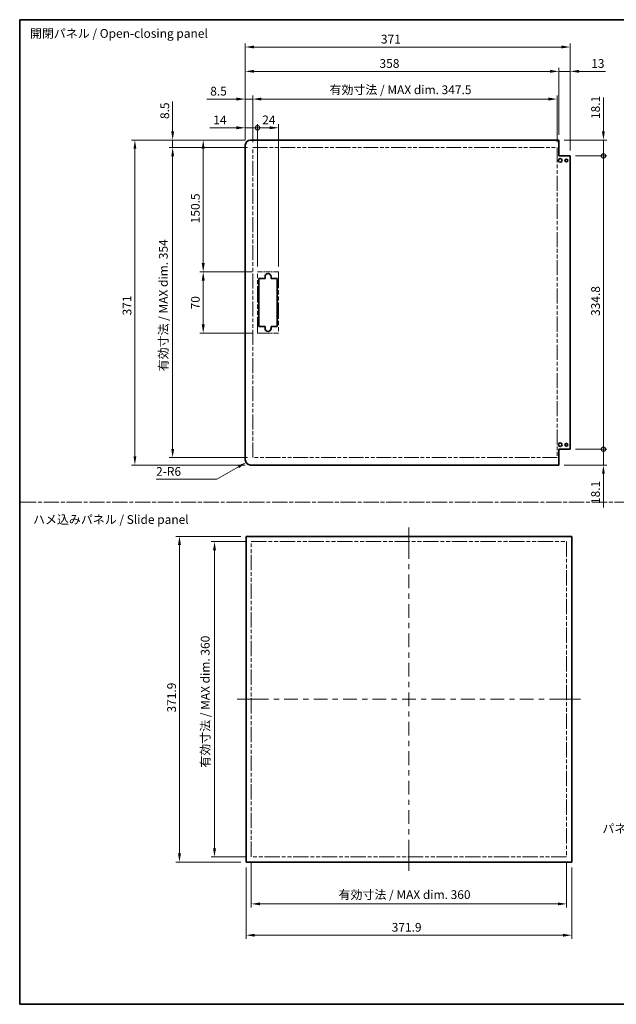
# Model space of a CAD drawing. Units: millimetres. Extents: x 0 to 7080, y -10 to 1405.
# Drawn here: x 5514 to 6195, y 0 to 1124 of the extents above; entities that cross this region are included whole.
import ezdxf

# ---------------------------------------------------------------- set-up
doc = ezdxf.new("R2010")
doc.units = ezdxf.units.MM
doc.header["$LTSCALE"] = 4
doc.linetypes.add('CHAIN', pattern=[0.3543, 0.2362, -0.0295, 0.0591, -0.0295])
doc.linetypes.add('DOUBLE_DASH_CHAIN', pattern=[1.2403, 0.6614, -0.0827, 0.1654, -0.0827, 0.1654, -0.0827])
doc.layers.get('Defpoints').update_dxf_attribs({"lineweight": 25})
for name, color, linetype, lineweight in [('Border (ISO)', 7, 'Continuous', 35), ('Centerline (ISO)', 131, 'Continuous', 18), ('Dimension (ISO)', 7, 'Continuous', 18), ('Sketch Geometry (ISO)', 7, 'Continuous', 18), ('Symbol (ISO)', 7, 'Continuous', 18), ('Visible (ISO)', 7, 'Continuous', 35)]:
    doc.layers.add(name, color=color, linetype=linetype, lineweight=lineweight)
doc.styles.add('Note Text (TK)', font='MS PGothic.ttf')
doc.dimstyles.new('Default - Method 1b (TK)', dxfattribs={"dimscale": 4, "dimtxt": 2.5, "dimasz": 2.5, "dimexe": 1, "dimexo": 1.5, "dimgap": 1, "dimtad": 1, "dimtoh": 1, "dimrnd": 1e-08, "dimdsep": 46, "dimtxsty": 'Note Text (TK)', "dimcen": 0.09, "dimdle": 5, "dimclrd": 100, "dimclre": 100, "dimclrt": 7, "dimadec": 1, "dimazin": 1, "dimtfac": 1, "dimtmove": 0, "dimatfit": 3, "dimfxl": 0, "dimtolj": 1, "dimlwd": -1, "dimlwe": -1, "dimarcsym": 0})

# ---------------------------------------------------------------- blocks, each defined once
blk = doc.blocks.new('図面枠 tk図枠')
at = {"layer": 'Border (ISO)'}
for p, q in [((14.5, 289), (405.5, 289)), ((14.5, 289), (14.5, 8)), ((405.5, 289), (405.5, 8)), ((14.5, 8), (405.5, 8))]:
    blk.add_line(p, q, dxfattribs=at)
blk = doc.blocks.new('*D35')
at = {"layer": 'Defpoints', "color": 0, "transparency": 16777216}
for p in [(5778.4, 168.2), (6138.4, 168.2), (5778.4, 114.6)]:
    blk.add_point(p, dxfattribs=at)
at = {"layer": 'Dimension (ISO)', "color": 100, "transparency": 16777216}
for p, q in [((5778.4, 162.2), (5778.4, 110.6)), ((6138.4, 162.2), (6138.4, 110.6)), ((6128.4, 114.6), (5788.4, 114.6))]:
    blk.add_line(p, q, dxfattribs=at)
for points in [[(5788.4, 116.3), (5788.4, 113), (5778.4, 114.6)], [(6128.4, 116.3), (6128.4, 113), (6138.4, 114.6)]]:
    blk.add_solid(points, dxfattribs=at)
at = {"layer": 'Dimension (ISO)', "color": 7, "transparency": 16777216, "insert": (5878, 125.2), "char_height": 10, "attachment_point": 4, "style": 'Note Text (TK)'}
blk.add_mtext('\\A1;有効寸法 / MAX dim. 360', dxfattribs=at)
blk = doc.blocks.new('*D36')
at = {"layer": 'Defpoints', "color": 0, "transparency": 16777216}
for p in [(5736.4, 528.2), (5778.4, 528.2), (5778.4, 168.2)]:
    blk.add_point(p, dxfattribs=at)
at = {"layer": 'Dimension (ISO)', "color": 100, "transparency": 16777216}
for p, q in [((5772.4, 528.2), (5732.4, 528.2)), ((5736.4, 178.2), (5736.4, 518.2)), ((5772.4, 168.2), (5732.4, 168.2))]:
    blk.add_line(p, q, dxfattribs=at)
for points in [[(5734.7, 518.2), (5738.1, 518.2), (5736.4, 528.2)], [(5734.7, 178.2), (5738.1, 178.2), (5736.4, 168.2)]]:
    blk.add_solid(points, dxfattribs=at)
at = {"layer": 'Dimension (ISO)', "color": 7, "transparency": 16777216, "insert": (5725.8, 270.1), "char_height": 10, "attachment_point": 4, "rotation": 90, "style": 'Note Text (TK)'}
blk.add_mtext('\\A1;有効寸法 / MAX dim. 360', dxfattribs=at)
blk = doc.blocks.new('*D37')
at = {"layer": 'Defpoints', "color": 0, "transparency": 16777216}
for p in [(5696.4, 534.2), (5772.4, 534.2), (5772.4, 162.3)]:
    blk.add_point(p, dxfattribs=at)
at = {"layer": 'Dimension (ISO)', "color": 100, "transparency": 16777216}
for p, q in [((5766.4, 534.2), (5692.4, 534.2)), ((5696.4, 172.3), (5696.4, 524.2)), ((5766.4, 162.3), (5692.4, 162.3))]:
    blk.add_line(p, q, dxfattribs=at)
for points in [[(5694.7, 524.2), (5698.1, 524.2), (5696.4, 534.2)], [(5694.7, 172.3), (5698.1, 172.3), (5696.4, 162.3)]]:
    blk.add_solid(points, dxfattribs=at)
at = {"layer": 'Dimension (ISO)', "color": 7, "transparency": 16777216, "insert": (5687.4, 333.1), "char_height": 10, "attachment_point": 4, "rotation": 90, "style": 'Note Text (TK)'}
blk.add_mtext('\\A1;371.9', dxfattribs=at)
blk = doc.blocks.new('*D38')
at = {"layer": 'Defpoints', "color": 0, "transparency": 16777216}
for p in [(5772.4, 162.3), (6144.3, 162.3), (5772.4, 78.9)]:
    blk.add_point(p, dxfattribs=at)
at = {"layer": 'Dimension (ISO)', "color": 100, "transparency": 16777216}
for p, q in [((5772.4, 156.3), (5772.4, 74.9)), ((6144.3, 156.3), (6144.3, 74.9)), ((6134.3, 78.9), (5782.4, 78.9))]:
    blk.add_line(p, q, dxfattribs=at)
for points in [[(5782.4, 80.5), (5782.4, 77.2), (5772.4, 78.9)], [(6134.3, 80.5), (6134.3, 77.2), (6144.3, 78.9)]]:
    blk.add_solid(points, dxfattribs=at)
at = {"layer": 'Dimension (ISO)', "color": 7, "transparency": 16777216, "insert": (5938.7, 87.9), "char_height": 10, "attachment_point": 4, "style": 'Note Text (TK)'}
blk.add_mtext('\\A1;371.9', dxfattribs=at)
blk = doc.blocks.new('_DotSmall')
at = {"color": 0, "linetype": 'ByBlock', "const_width": 0.5}
blk.add_lwpolyline([(-0.0625, 0, 1), (0.0625, 0, 1)], format="xyb", close=True, dxfattribs=at)
blk = doc.blocks.new('*D39')
at = {"layer": 'Defpoints', "color": 0, "transparency": 16777216}
for p in [(5785.5, 1000.6), (5771.5, 980.6), (5785.5, 836.1)]:
    blk.add_point(p, dxfattribs=at)
at = {"layer": 'Dimension (ISO)', "color": 100, "transparency": 16777216}
for p, q in [((5761.5, 1000.6), (5731, 1000.6)), ((5771.5, 986.6), (5771.5, 1004.6)), ((5785.5, 1000.6), (5771.5, 1000.6)), ((5785.5, 842.1), (5785.5, 1004.6)), ((5785.5, 1000.6), (5805.5, 1000.6))]:
    blk.add_line(p, q, dxfattribs=at)
blk.add_solid([(5761.5, 1002.3), (5761.5, 998.9), (5771.5, 1000.6)], dxfattribs=at)
at = {"layer": 'Dimension (ISO)', "color": 100, "transparency": 16777216, "xscale": 10, "yscale": 10, "zscale": 10, "rotation": 180}
blk.add_blockref('_DotSmall', (5785.5, 1000.6), dxfattribs=at)
at = {"layer": 'Dimension (ISO)', "color": 7, "transparency": 16777216, "insert": (5735, 1009.6), "char_height": 10, "attachment_point": 4, "style": 'Note Text (TK)'}
blk.add_mtext('\\A1;14', dxfattribs=at)
blk = doc.blocks.new('*D40')
at = {"layer": 'Defpoints', "color": 0, "transparency": 16777216}
for p in [(5809.5, 1000.6), (5785.5, 836.1), (5809.5, 836.1)]:
    blk.add_point(p, dxfattribs=at)
at = {"layer": 'Dimension (ISO)', "color": 100, "transparency": 16777216}
for p, q in [((5785.5, 842.1), (5785.5, 1004.6)), ((5785.5, 1000.6), (5799.5, 1000.6)), ((5809.5, 842.1), (5809.5, 1004.6))]:
    blk.add_line(p, q, dxfattribs=at)
blk.add_solid([(5799.5, 1002.3), (5799.5, 998.9), (5809.5, 1000.6)], dxfattribs=at)
at = {"layer": 'Dimension (ISO)', "color": 100, "transparency": 16777216, "xscale": 10, "yscale": 10, "zscale": 10, "rotation": 180}
blk.add_blockref('_DotSmall', (5785.5, 1000.6), dxfattribs=at)
at = {"layer": 'Dimension (ISO)', "color": 7, "transparency": 16777216, "insert": (5790.9, 1009.6), "char_height": 10, "attachment_point": 4, "style": 'Note Text (TK)'}
blk.add_mtext('\\A1;24', dxfattribs=at)
blk = doc.blocks.new('*D41')
at = {"layer": 'Defpoints', "color": 0, "transparency": 16777216}
for p in [(6127.5, 1033.4), (5780, 978.1), (6127.5, 978.1)]:
    blk.add_point(p, dxfattribs=at)
at = {"layer": 'Dimension (ISO)', "color": 100, "transparency": 16777216}
for p, q in [((5780, 984.1), (5780, 1037.4)), ((6127.5, 984.1), (6127.5, 1037.4)), ((5790, 1033.4), (6117.5, 1033.4))]:
    blk.add_line(p, q, dxfattribs=at)
for points in [[(5790, 1035.1), (5790, 1031.7), (5780, 1033.4)], [(6117.5, 1035.1), (6117.5, 1031.7), (6127.5, 1033.4)]]:
    blk.add_solid(points, dxfattribs=at)
at = {"layer": 'Dimension (ISO)', "color": 7, "transparency": 16777216, "insert": (5867.7, 1044), "char_height": 10, "attachment_point": 4, "style": 'Note Text (TK)'}
blk.add_mtext('\\A1;有効寸法 / MAX dim. 347.5', dxfattribs=at)
blk = doc.blocks.new('*D42')
at = {"layer": 'Defpoints', "color": 0, "transparency": 16777216}
for p in [(5771.5, 1033.4), (5771.5, 980.6), (5780, 978.1)]:
    blk.add_point(p, dxfattribs=at)
at = {"layer": 'Dimension (ISO)', "color": 100, "transparency": 16777216}
for p, q in [((5771.5, 986.6), (5771.5, 1037.4)), ((5780, 984.1), (5780, 1037.4)), ((5761.5, 1033.4), (5727.5, 1033.4)), ((5780, 1033.4), (5771.5, 1033.4)), ((5790, 1033.4), (5800, 1033.4))]:
    blk.add_line(p, q, dxfattribs=at)
for points in [[(5761.5, 1035.1), (5761.5, 1031.7), (5771.5, 1033.4)], [(5790, 1035.1), (5790, 1031.7), (5780, 1033.4)]]:
    blk.add_solid(points, dxfattribs=at)
at = {"layer": 'Dimension (ISO)', "color": 7, "transparency": 16777216, "insert": (5731.5, 1042.4), "char_height": 10, "attachment_point": 4, "style": 'Note Text (TK)'}
blk.add_mtext('\\A1;8.5', dxfattribs=at)
blk = doc.blocks.new('*D43')
at = {"layer": 'Defpoints', "color": 0, "transparency": 16777216}
for p in [(6129.5, 1065), (5771.5, 980.6), (6129.5, 986.6)]:
    blk.add_point(p, dxfattribs=at)
at = {"layer": 'Dimension (ISO)', "color": 100, "transparency": 16777216}
for p, q in [((5771.5, 986.6), (5771.5, 1069)), ((6129.5, 992.6), (6129.5, 1069)), ((5781.5, 1065), (6119.5, 1065))]:
    blk.add_line(p, q, dxfattribs=at)
for points in [[(5781.5, 1066.7), (5781.5, 1063.4), (5771.5, 1065)], [(6119.5, 1066.7), (6119.5, 1063.4), (6129.5, 1065)]]:
    blk.add_solid(points, dxfattribs=at)
at = {"layer": 'Dimension (ISO)', "color": 7, "transparency": 16777216, "insert": (5924.8, 1074), "char_height": 10, "attachment_point": 4, "style": 'Note Text (TK)'}
blk.add_mtext('\\A1;358', dxfattribs=at)
blk = doc.blocks.new('*D44')
at = {"layer": 'Defpoints', "color": 0, "transparency": 16777216}
for p in [(6142.5, 1065), (6129.5, 986.6), (6142.5, 968.5)]:
    blk.add_point(p, dxfattribs=at)
at = {"layer": 'Dimension (ISO)', "color": 100, "transparency": 16777216}
for p, q in [((6129.5, 992.6), (6129.5, 1069)), ((6142.5, 974.5), (6142.5, 1069)), ((6119.5, 1065), (6109.5, 1065)), ((6129.5, 1065), (6142.5, 1065)), ((6152.5, 1065), (6182.8, 1065))]:
    blk.add_line(p, q, dxfattribs=at)
for points in [[(6119.5, 1066.7), (6119.5, 1063.4), (6129.5, 1065)], [(6152.5, 1066.7), (6152.5, 1063.4), (6142.5, 1065)]]:
    blk.add_solid(points, dxfattribs=at)
at = {"layer": 'Dimension (ISO)', "color": 7, "transparency": 16777216, "insert": (6166.5, 1074), "char_height": 10, "attachment_point": 4, "style": 'Note Text (TK)'}
blk.add_mtext('\\A1;13', dxfattribs=at)
blk = doc.blocks.new('*D45')
at = {"layer": 'Defpoints', "color": 0, "transparency": 16777216}
for p in [(6142.5, 1092.8), (5771.5, 980.6), (6142.5, 968.5)]:
    blk.add_point(p, dxfattribs=at)
at = {"layer": 'Dimension (ISO)', "color": 100, "transparency": 16777216}
for p, q in [((5771.5, 986.6), (5771.5, 1096.8)), ((5781.5, 1092.8), (6132.5, 1092.8)), ((6142.5, 974.5), (6142.5, 1096.8))]:
    blk.add_line(p, q, dxfattribs=at)
for points in [[(5781.5, 1094.5), (5781.5, 1091.2), (5771.5, 1092.8)], [(6132.5, 1094.5), (6132.5, 1091.2), (6142.5, 1092.8)]]:
    blk.add_solid(points, dxfattribs=at)
at = {"layer": 'Dimension (ISO)', "color": 7, "transparency": 16777216, "insert": (5926.4, 1101.8), "char_height": 10, "attachment_point": 4, "style": 'Note Text (TK)'}
blk.add_mtext('\\A1;371', dxfattribs=at)
blk = doc.blocks.new('*D46')
at = {"layer": 'Defpoints', "color": 0, "transparency": 16777216}
for p in [(6129.5, 986.6), (6180.4, 986.6), (6142.5, 968.5)]:
    blk.add_point(p, dxfattribs=at)
at = {"layer": 'Dimension (ISO)', "color": 100, "transparency": 16777216}
for p, q in [((6180.4, 996.6), (6180.4, 1035.1)), ((6135.5, 986.6), (6184.4, 986.6)), ((6180.4, 968.5), (6180.4, 986.6)), ((6148.5, 968.5), (6184.4, 968.5)), ((6180.4, 968.5), (6180.4, 958.5))]:
    blk.add_line(p, q, dxfattribs=at)
blk.add_solid([(6178.7, 996.6), (6182, 996.6), (6180.4, 986.6)], dxfattribs=at)
at = {"layer": 'Dimension (ISO)', "color": 100, "transparency": 16777216, "xscale": 10, "yscale": 10, "zscale": 10, "rotation": 90}
blk.add_blockref('_DotSmall', (6180.4, 968.5), dxfattribs=at)
at = {"layer": 'Dimension (ISO)', "color": 7, "transparency": 16777216, "insert": (6171.4, 1010.6), "char_height": 10, "attachment_point": 4, "rotation": 90, "style": 'Note Text (TK)'}
blk.add_mtext('\\A1;18.1', dxfattribs=at)
blk = doc.blocks.new('*D47')
at = {"layer": 'Defpoints', "color": 0, "transparency": 16777216}
for p in [(6142.5, 968.5), (6180.4, 968.5), (6142.5, 633.7)]:
    blk.add_point(p, dxfattribs=at)
at = {"layer": 'Dimension (ISO)', "color": 100, "transparency": 16777216}
for p, q in [((6148.5, 968.5), (6184.4, 968.5)), ((6180.4, 633.7), (6180.4, 968.5)), ((6148.5, 633.7), (6184.4, 633.7))]:
    blk.add_line(p, q, dxfattribs=at)
at = {"layer": 'Dimension (ISO)', "color": 100, "transparency": 16777216, "xscale": 10, "yscale": 10, "zscale": 10}
for p, rotation in [((6180.4, 968.5), 90), ((6180.4, 633.7), 270)]:
    blk.add_blockref('_DotSmall', p, dxfattribs=dict(at, rotation=rotation))
at = {"layer": 'Dimension (ISO)', "color": 7, "transparency": 16777216, "insert": (6171.4, 785.8), "char_height": 10, "attachment_point": 4, "rotation": 90, "style": 'Note Text (TK)'}
blk.add_mtext('\\A1;334.8', dxfattribs=at)
blk = doc.blocks.new('*D48')
at = {"layer": 'Defpoints', "color": 0, "transparency": 16777216}
for p in [(6142.5, 633.7), (6180.4, 633.7), (6129.5, 615.6)]:
    blk.add_point(p, dxfattribs=at)
at = {"layer": 'Dimension (ISO)', "color": 100, "transparency": 16777216}
for p, q in [((6180.4, 633.7), (6180.4, 653.7)), ((6148.5, 633.7), (6184.4, 633.7)), ((6180.4, 633.7), (6180.4, 615.6)), ((6135.5, 615.6), (6184.4, 615.6)), ((6180.4, 605.6), (6180.4, 567.1))]:
    blk.add_line(p, q, dxfattribs=at)
blk.add_solid([(6178.7, 605.6), (6182, 605.6), (6180.4, 615.6)], dxfattribs=at)
at = {"layer": 'Dimension (ISO)', "color": 100, "transparency": 16777216, "xscale": 10, "yscale": 10, "zscale": 10, "rotation": 270}
blk.add_blockref('_DotSmall', (6180.4, 633.7), dxfattribs=at)
at = {"layer": 'Dimension (ISO)', "color": 7, "transparency": 16777216, "insert": (6171.4, 571.1), "char_height": 10, "attachment_point": 4, "rotation": 90, "style": 'Note Text (TK)'}
blk.add_mtext('\\A1;18.1', dxfattribs=at)
blk = doc.blocks.new('*D49')
at = {"layer": 'Defpoints', "color": 0, "transparency": 16777216}
for p in [(5723.5, 836.1), (5785.5, 836.1), (5785.5, 766.1)]:
    blk.add_point(p, dxfattribs=at)
at = {"layer": 'Dimension (ISO)', "color": 100, "transparency": 16777216}
for p, q in [((5779.5, 836.1), (5719.5, 836.1)), ((5723.5, 776.1), (5723.5, 826.1)), ((5779.5, 766.1), (5719.5, 766.1))]:
    blk.add_line(p, q, dxfattribs=at)
for points in [[(5721.8, 826.1), (5725.2, 826.1), (5723.5, 836.1)], [(5721.8, 776.1), (5725.2, 776.1), (5723.5, 766.1)]]:
    blk.add_solid(points, dxfattribs=at)
at = {"layer": 'Dimension (ISO)', "color": 7, "transparency": 16777216, "insert": (5714.5, 793.3), "char_height": 10, "attachment_point": 4, "rotation": 90, "style": 'Note Text (TK)'}
blk.add_mtext('\\A1;70', dxfattribs=at)
blk = doc.blocks.new('*D50')
at = {"layer": 'Defpoints', "color": 0, "transparency": 16777216}
for p in [(5723.5, 986.6), (5777.5, 986.6), (5785.5, 836.1)]:
    blk.add_point(p, dxfattribs=at)
at = {"layer": 'Dimension (ISO)', "color": 100, "transparency": 16777216}
for p, q in [((5771.5, 986.6), (5719.5, 986.6)), ((5723.5, 846.1), (5723.5, 976.6)), ((5779.5, 836.1), (5719.5, 836.1))]:
    blk.add_line(p, q, dxfattribs=at)
for points in [[(5721.8, 976.6), (5725.2, 976.6), (5723.5, 986.6)], [(5721.8, 846.1), (5725.2, 846.1), (5723.5, 836.1)]]:
    blk.add_solid(points, dxfattribs=at)
at = {"layer": 'Dimension (ISO)', "color": 7, "transparency": 16777216, "insert": (5714.5, 891.6), "char_height": 10, "attachment_point": 4, "rotation": 90, "style": 'Note Text (TK)'}
blk.add_mtext('\\A1;150.5', dxfattribs=at)
blk = doc.blocks.new('*D51')
at = {"layer": 'Defpoints', "color": 0, "transparency": 16777216}
for p in [(5688.6, 978.1), (5780, 978.1), (5780, 624.1)]:
    blk.add_point(p, dxfattribs=at)
at = {"layer": 'Dimension (ISO)', "color": 100, "transparency": 16777216}
for p, q in [((5774, 978.1), (5684.6, 978.1)), ((5688.6, 634.1), (5688.6, 968.1)), ((5774, 624.1), (5684.6, 624.1))]:
    blk.add_line(p, q, dxfattribs=at)
for points in [[(5687, 968.1), (5690.3, 968.1), (5688.6, 978.1)], [(5687, 634.1), (5690.3, 634.1), (5688.6, 624.1)]]:
    blk.add_solid(points, dxfattribs=at)
at = {"layer": 'Dimension (ISO)', "color": 7, "transparency": 16777216, "insert": (5678, 722.6), "char_height": 10, "attachment_point": 4, "rotation": 90, "style": 'Note Text (TK)'}
blk.add_mtext('\\A1;有効寸法 / MAX dim. 354', dxfattribs=at)
blk = doc.blocks.new('*D52')
at = {"layer": 'Defpoints', "color": 0, "transparency": 16777216}
for p in [(5688.6, 986.6), (5777.5, 986.6), (5780, 978.1)]:
    blk.add_point(p, dxfattribs=at)
at = {"layer": 'Dimension (ISO)', "color": 100, "transparency": 16777216}
for p, q in [((5688.6, 996.6), (5688.6, 1030.7)), ((5771.5, 986.6), (5684.6, 986.6)), ((5774, 978.1), (5684.6, 978.1)), ((5688.6, 978.1), (5688.6, 986.6)), ((5688.6, 968.1), (5688.6, 958.1))]:
    blk.add_line(p, q, dxfattribs=at)
for points in [[(5687, 996.6), (5690.3, 996.6), (5688.6, 986.6)], [(5687, 968.1), (5690.3, 968.1), (5688.6, 978.1)]]:
    blk.add_solid(points, dxfattribs=at)
at = {"layer": 'Dimension (ISO)', "color": 7, "transparency": 16777216, "insert": (5679.6, 1010.6), "char_height": 10, "attachment_point": 4, "rotation": 90, "style": 'Note Text (TK)'}
blk.add_mtext('\\A1;8.5', dxfattribs=at)
blk = doc.blocks.new('*D53')
at = {"layer": 'Defpoints', "color": 0, "transparency": 16777216}
for p in [(5645.5, 986.6), (5777.5, 986.6), (5777.5, 615.6)]:
    blk.add_point(p, dxfattribs=at)
at = {"layer": 'Dimension (ISO)', "color": 100, "transparency": 16777216}
for p, q in [((5771.5, 986.6), (5641.5, 986.6)), ((5645.5, 625.6), (5645.5, 976.6)), ((5771.5, 615.6), (5641.5, 615.6))]:
    blk.add_line(p, q, dxfattribs=at)
for points in [[(5643.9, 976.6), (5647.2, 976.6), (5645.5, 986.6)], [(5643.9, 625.6), (5647.2, 625.6), (5645.5, 615.6)]]:
    blk.add_solid(points, dxfattribs=at)
at = {"layer": 'Dimension (ISO)', "color": 7, "transparency": 16777216, "insert": (5636.5, 786.4), "char_height": 10, "attachment_point": 4, "rotation": 90, "style": 'Note Text (TK)'}
blk.add_mtext('\\A1;371', dxfattribs=at)
blk = doc.blocks.new('*D54')
at = {"layer": 'Defpoints', "color": 0, "transparency": 16777216}
for p in [(5772.3, 618.6), (5777.5, 621.6)]:
    blk.add_point(p, dxfattribs=at)
at = {"layer": 'Dimension (ISO)', "color": 100, "transparency": 16777216}
for p, q in [((5739, 599.3), (5763.7, 613.6)), ((5669.7, 599.3), (5739, 599.3))]:
    blk.add_line(p, q, dxfattribs=at)
blk.add_solid([(5762.9, 615), (5764.5, 612.1), (5772.3, 618.6)], dxfattribs=at)
at = {"layer": 'Dimension (ISO)', "color": 7, "transparency": 16777216, "insert": (5669.7, 608.3), "char_height": 10, "attachment_point": 4, "style": 'Note Text (TK)'}
blk.add_mtext('\\A1;2-R6', dxfattribs=at)

msp = doc.modelspace()

# ---------------------------------------------------------------- linework, layer by layer
at = {"layer": 'Centerline (ISO)'}
for p, q in [((5958.352, 534.185), (5958.352, 544.185)), ((5958.352, 534.185), (5958.352, 524.185)), ((5772.402, 348.235), (5762.402, 348.235)), ((5772.402, 348.235), (5782.402, 348.235)), ((6144.302, 348.235), (6134.302, 348.235)), ((6144.302, 348.235), (6154.302, 348.235)), ((5958.352, 162.285), (5958.352, 172.285)), ((5958.352, 162.285), (5958.352, 152.285))]:
    msp.add_line(p, q, dxfattribs=at)
at = {"layer": 'Centerline (ISO)', "linetype": 'Continuous'}
for p, q in [((5958.352, 524.185), (5958.352, 508.558)), ((5958.352, 502.558), (5958.352, 496.558)), ((5958.352, 490.558), (5958.352, 474.931)), ((5958.352, 468.931), (5958.352, 462.931)), ((5958.352, 456.931), (5958.352, 441.303)), ((5958.352, 435.303), (5958.352, 429.303)), ((5958.352, 423.303), (5958.352, 407.676)), ((5958.352, 401.676), (5958.352, 395.676)), ((5958.352, 389.676), (5958.352, 374.049)), ((5958.352, 368.049), (5958.352, 362.049)), ((5958.352, 356.049), (5958.352, 340.422)), ((5782.402, 348.235), (5798.029, 348.235)), ((5804.029, 348.235), (5810.029, 348.235)), ((5816.029, 348.235), (5831.657, 348.235)), ((5837.657, 348.235), (5843.657, 348.235)), ((5849.657, 348.235), (5865.284, 348.235)), ((5871.284, 348.235), (5877.284, 348.235)), ((5883.284, 348.235), (5898.911, 348.235)), ((5904.911, 348.235), (5910.911, 348.235)), ((5916.911, 348.235), (5932.539, 348.235)), ((5938.539, 348.235), (5944.539, 348.235)), ((5950.539, 348.235), (5966.166, 348.235)), ((5972.166, 348.235), (5978.166, 348.235)), ((5984.166, 348.235), (5999.793, 348.235)), ((6005.793, 348.235), (6011.793, 348.235)), ((6017.793, 348.235), (6033.42, 348.235)), ((6039.42, 348.235), (6045.42, 348.235)), ((6051.42, 348.235), (6067.048, 348.235)), ((6073.048, 348.235), (6079.048, 348.235)), ((6085.048, 348.235), (6100.675, 348.235)), ((6106.675, 348.235), (6112.675, 348.235)), ((6118.675, 348.235), (6134.302, 348.235)), ((5958.352, 334.422), (5958.352, 328.422)), ((5958.352, 322.422), (5958.352, 306.794)), ((5958.352, 300.794), (5958.352, 294.794)), ((5958.352, 288.794), (5958.352, 273.167)), ((5958.352, 267.167), (5958.352, 261.167)), ((5958.352, 255.167), (5958.352, 239.54)), ((5958.352, 233.54), (5958.352, 227.54)), ((5958.352, 221.54), (5958.352, 205.912)), ((5958.352, 199.912), (5958.352, 193.912)), ((5958.352, 187.912), (5958.352, 172.285))]:
    msp.add_line(p, q, dxfattribs=at)
at = {"layer": 'Sketch Geometry (ISO)', "color": 4, "linetype": 'DOUBLE_DASH_CHAIN', "ltscale": 6.367594}
for p, q in [((5780.046, 978.086), (6127.546, 978.086)), ((6127.546, 624.086), (5780.046, 624.086))]:
    msp.add_line(p, q, dxfattribs=at)
at = {"layer": 'Sketch Geometry (ISO)', "color": 4, "linetype": 'DOUBLE_DASH_CHAIN', "ltscale": 6.486701}
for p, q in [((5780.046, 624.086), (5780.046, 978.086)), ((6127.546, 978.086), (6127.546, 624.086))]:
    msp.add_line(p, q, dxfattribs=at)
at = {"layer": 'Sketch Geometry (ISO)', "color": 4, "linetype": 'DOUBLE_DASH_CHAIN', "ltscale": 1.904443}
for p, q in [((5785.546, 836.086), (5809.546, 836.086)), ((5809.546, 766.086), (5785.546, 766.086))]:
    msp.add_line(p, q, dxfattribs=at)
at = {"layer": 'Sketch Geometry (ISO)', "color": 4, "linetype": 'DOUBLE_DASH_CHAIN', "ltscale": 7.054745}
for p, q in [((5785.546, 766.086), (5785.546, 836.086)), ((5809.546, 836.086), (5809.546, 766.086))]:
    msp.add_line(p, q, dxfattribs=at)
at = {"layer": 'Sketch Geometry (ISO)', "color": 4, "linetype": 'CHAIN', "ltscale": 18.394846}
msp.add_line((5515.416, 573.176), (7079.567, 573.176), dxfattribs=at)
at = {"layer": 'Sketch Geometry (ISO)', "color": 4, "linetype": 'DOUBLE_DASH_CHAIN', "ltscale": 6.596644}
for p, q in [((5778.352, 528.235), (6138.352, 528.235)), ((5778.352, 168.235), (5778.352, 528.235)), ((6138.352, 528.235), (6138.352, 168.235)), ((6138.352, 168.235), (5778.352, 168.235))]:
    msp.add_line(p, q, dxfattribs=at)
at = {"layer": 'Visible (ISO)'}
for p, q in [((5771.546, 621.586), (5771.546, 980.586)), ((6129.546, 986.586), (5777.546, 986.586)), ((6129.546, 968.486), (6129.546, 986.586)), ((6142.546, 968.486), (6129.546, 968.486)), ((6142.546, 633.686), (6142.546, 968.486)), ((5787.046, 828.586), (5794.046, 828.586)), ((5787.046, 773.586), (5787.046, 828.586)), ((5794.046, 828.586), (5794.046, 830.586)), ((5801.046, 830.586), (5801.046, 828.586)), ((5801.046, 828.586), (5808.046, 828.586)), ((5808.046, 828.586), (5808.046, 773.586)), ((5794.046, 773.586), (5787.046, 773.586)), ((5794.046, 771.586), (5794.046, 773.586)), ((5801.046, 773.586), (5801.046, 771.586)), ((5808.046, 773.586), (5801.046, 773.586)), ((6129.546, 633.686), (6142.546, 633.686)), ((6129.546, 615.586), (6129.546, 633.686)), ((6129.546, 615.586), (5777.546, 615.586)), ((6144.302, 534.185), (5772.402, 534.185)), ((5772.402, 162.285), (5772.402, 534.185)), ((6144.302, 162.285), (6144.302, 534.185)), ((6144.302, 162.285), (5772.402, 162.285))]:
    msp.add_line(p, q, dxfattribs=at)
for centre, radius in [((6131.046, 963.336), 2.1), ((6138.046, 963.336), 1.6), ((6131.046, 638.836), 2.1), ((6138.046, 638.836), 1.6)]:
    msp.add_circle(centre, radius, dxfattribs=at)
for centre, radius, start, end in [((5777.546, 980.586), 6, 90, 180), ((5797.546, 830.586), 3.5, 0, 180), ((5797.546, 771.586), 3.5, 180, 0), ((5777.546, 621.586), 6, 180, 270)]:
    msp.add_arc(centre, radius, start, end, dxfattribs=at)

# ---------------------------------------------------------------- block references
at = {"xscale": 4, "yscale": 4, "zscale": 4}
msp.add_blockref('図面枠 tk図枠', (5456, -32), dxfattribs=at)

# ---------------------------------------------------------------- texts
at = {"layer": 'Symbol (ISO)', "color": 7, "char_height": 10, "attachment_point": 4, "line_spacing_factor": 1.5, "style": 'Note Text (TK)'}
for s, insert, width in [('{開閉パネル / Open-closing panel}', (5525.712, 1107.025), 210.81871), ('{ハメ込みパネル / Slide panel}', (5529.223, 552.131), 183.62574)]:
    msp.add_mtext(s, dxfattribs=dict(at, insert=insert, width=width))
at = {"layer": 'Symbol (ISO)', "color": 7, "insert": (6179.2, 200.614), "char_height": 10, "attachment_point": 4, "line_spacing_factor": 1.5, "style": 'Note Text (TK)'}
msp.add_mtext_dynamic_manual_height_columns('{\\fMS PGothic|b0|i0|c128|p50;パネル表面/Panel Frontside}', width=230.84505, gutter_width=1, heights=[0], dxfattribs=at)

# ---------------------------------------------------------------- dimensions: what is measured, and where the dimension line sits
at = {"layer": 'Dimension (ISO)', "color": 100}
for base, p1, p2, angle, override, picture, middle in [((6142.546, 1092.83), (5771.546, 980.586), (6142.546, 968.486), 180, {"dimtoh": 0, "dimdec": 2, "dimtp": 0, "dimtm": 0, "dimtdec": 2, "dimtofl": 0, "dimatfit": 1}, '*D45', (5935.541, 1092.83)), ((5771.546, 1033.389), (5780.046, 978.086), (5771.546, 980.586), 180, {"dimtoh": 0, "dimdec": 2, "dimtp": 0, "dimtm": 0, "dimtdec": 2, "dimtofl": 1, "dimatfit": 1}, '*D42', (5739.506, 1033.389)), ((6180.372, 986.586), (6142.546, 968.486), (6129.546, 986.586), 90, {"dimtoh": 0, "dimdec": 2, "dimblk1": 'DotSmall', "dimsah": 1, "dimdle": 0, "dimtp": 0, "dimtm": 0, "dimtdec": 2, "dimtofl": 1, "dimatfit": 1}, '*D46', (6180.372, 1020.841)), ((5688.62, 986.586), (5780.046, 978.086), (5777.546, 986.586), 270, {"dimtoh": 0, "dimdec": 2, "dimtp": 0, "dimtm": 0, "dimtdec": 2, "dimtofl": 1, "dimatfit": 1}, '*D52', (5688.62, 1018.625)), ((5785.546, 1000.586), (5771.546, 980.586), (5785.546, 836.086), 180, {"dimtoh": 0, "dimdec": 2, "dimblk2": 'DotSmall', "dimsah": 1, "dimdle": 0, "dimtp": 0, "dimtm": 0, "dimtdec": 2, "dimtofl": 1, "dimatfit": 1}, '*D39', (5741.267, 1000.586)), ((5809.546, 1000.586), (5785.546, 836.086), (5809.546, 836.086), 180, {"dimtoh": 0, "dimdec": 2, "dimblk1": 'DotSmall', "dimsah": 1, "dimdle": 0, "dimtp": 0, "dimtm": 0, "dimtdec": 2, "dimtofl": 1, "dimatfit": 1}, '*D40', (5797.586, 1000.586)), ((5645.546, 986.586), (5777.546, 615.586), (5777.546, 986.586), 90, {"dimtoh": 0, "dimdec": 2, "dimtp": 0, "dimtm": 0, "dimtdec": 2, "dimtofl": 0, "dimatfit": 1}, '*D53', (5645.546, 795.548)), ((5723.499, 986.586), (5785.546, 836.086), (5777.546, 986.586), 270, {"dimtoh": 0, "dimdec": 2, "dimtp": 0, "dimtm": 0, "dimtdec": 2, "dimtofl": 0, "dimatfit": 1}, '*D50', (5723.499, 906.491)), ((6180.372, 968.486), (6142.546, 633.686), (6142.546, 968.486), 90, {"dimtoh": 0, "dimdec": 2, "dimblk1": 'DotSmall', "dimblk2": 'DotSmall', "dimsah": 1, "dimdle": 0, "dimtp": 0, "dimtm": 0, "dimtdec": 2, "dimtofl": 0, "dimatfit": 1}, '*D47', (6180.372, 801.126)), ((5723.499, 836.086), (5785.546, 766.086), (5785.546, 836.086), 90, {"dimtoh": 0, "dimdec": 2, "dimtp": 0, "dimtm": 0, "dimtdec": 2, "dimtofl": 0, "dimatfit": 1}, '*D49', (5723.499, 799.858)), ((6180.372, 633.686), (6129.546, 615.586), (6142.546, 633.686), 90, {"dimtoh": 0, "dimdec": 2, "dimblk2": 'DotSmall', "dimsah": 1, "dimdle": 0, "dimtp": 0, "dimtm": 0, "dimtdec": 2, "dimtofl": 1, "dimatfit": 1}, '*D48', (6180.372, 581.33)), ((5696.402, 534.185), (5772.402, 162.285), (5772.402, 534.185), 90, {"dimtoh": 0, "dimdec": 2, "dimtp": 0, "dimtm": 0, "dimtdec": 2, "dimtofl": 0, "dimatfit": 1}, '*D37', (5696.402, 348.308)), ((5772.402, 78.877), (6144.302, 162.285), (5772.402, 162.285), 180, {"dimtoh": 0, "dimdec": 2, "dimtp": 0, "dimtm": 0, "dimtdec": 2, "dimtofl": 0, "dimatfit": 1}, '*D38', (5953.954, 78.877))]:
    dim = msp.add_linear_dim(base=base, p1=p1, p2=p2, angle=angle, dimstyle='Default - Method 1b (TK)', override=override, dxfattribs=at)
    dim.commit()
    dim.dimension.update_dxf_attribs({"geometry": picture, "text_midpoint": middle, "dimtype": 160})
for base, p1, p2, override, picture, middle in [((6129.546, 1065.036), (5771.546, 980.586), (6129.546, 986.586), {"dimtoh": 0, "dimdec": 2, "dimtp": 0, "dimtm": 0, "dimtdec": 2, "dimtofl": 0, "dimatfit": 1}, '*D43', (5934.974, 1065.036)), ((6142.546, 1065.036), (6129.546, 986.586), (6142.546, 968.486), {"dimtoh": 0, "dimdec": 2, "dimtp": 0, "dimtm": 0, "dimtdec": 2, "dimtofl": 1, "dimatfit": 1}, '*D44', (6172.682, 1065.036))]:
    dim = msp.add_linear_dim(base=base, p1=p1, p2=p2, dimstyle='Default - Method 1b (TK)', override=override, dxfattribs=at)
    dim.commit()
    dim.dimension.update_dxf_attribs({"geometry": picture, "text_midpoint": middle, "dimtype": 160})
for base, p1, p2, angle, picture, middle in [((6127.546, 1033.389), (5780.046, 978.086), (6127.546, 978.086), 180, '*D41', (5950.894, 1033.389)), ((5688.62, 978.086), (5780.046, 624.086), (5780.046, 978.086), 90, '*D51', (5688.62, 800.788)), ((5736.414, 528.235), (5778.352, 168.235), (5778.352, 528.235), 90, '*D36', (5736.414, 348.308)), ((5778.352, 114.624), (6138.352, 168.235), (5778.352, 168.235), 180, '*D35', (5956.227, 114.624))]:
    dim = msp.add_linear_dim(base=base, p1=p1, p2=p2, angle=angle, text='有効寸法 / MAX dim. <>', dimstyle='Default - Method 1b (TK)', override={"dimtoh": 0, "dimdec": 2, "dimtp": 0, "dimtm": 0, "dimtdec": 2, "dimtofl": 0, "dimatfit": 1}, dxfattribs=at)
    dim.commit()
    dim.dimension.update_dxf_attribs({"geometry": picture, "text_midpoint": middle, "dimtype": 160})
dim = msp.add_radius_dim(center=(5777.546, 621.586), mpoint=(5772.349, 618.586), text='2-<>', dimstyle='Default - Method 1b (TK)', override={"dimtih": 1, "dimdec": 2, "dimcen": 0, "dimtp": 0, "dimtm": 0, "dimtdec": 2, "dimtofl": 0}, dxfattribs=at)
dim.commit()
dim.dimension.update_dxf_attribs({"geometry": '*D54', "text_midpoint": (5684.365, 599.326), "dimtype": 164})

doc.saveas('drawing.dxf')
